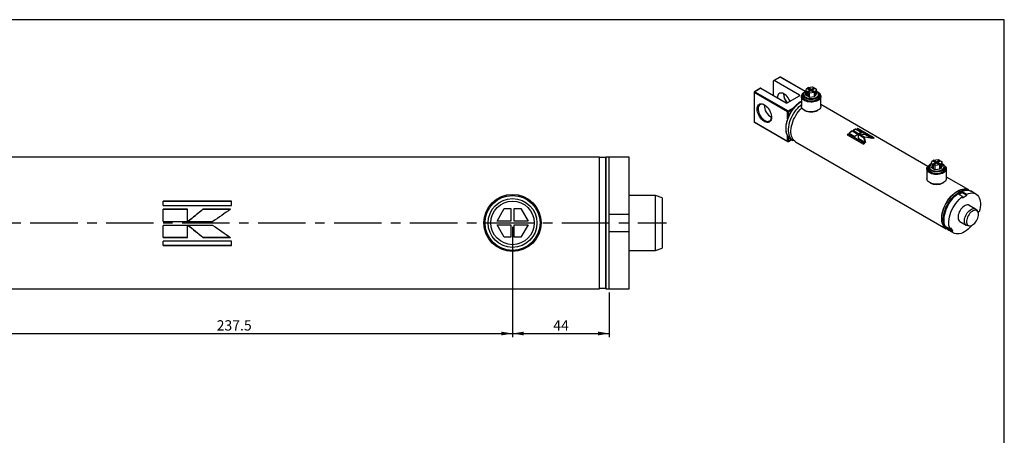
# Model space of a CAD drawing. Units: millimetres. Extents: x 6 to 416, y 5 to 292.
# Drawn here: x 153 to 416, y 181 to 292 of the extents above; entities that cross this region are included whole.
import ezdxf

# ---------------------------------------------------------------- set-up
doc = ezdxf.new("R2010")
doc.units = ezdxf.units.MM
doc.linetypes.add('CENTERX2', pattern=[20.32, 12.7, -2.54, 2.54, -2.54])
doc.layers.add('DIM', color=104, linetype='Continuous')
doc.layers.add('SLD-0', color=179, linetype='Continuous')
doc.styles.add('SLDTEXTSTYLE6', font='TXT', dxfattribs={"width": 0.75})
doc.dimstyles.new('SLDDIMSTYLE0', dxfattribs={"dimtxt": 2.75, "dimasz": 3, "dimexe": 0, "dimexo": 0.0625, "dimgap": 0.6875, "dimtad": 1, "dimlfac": 1.7, "dimrnd": 1e-09, "dimzin": 12, "dimdsep": 46, "dimtxsty": 'SLDTEXTSTYLE6', "dimsah": 1, "dimcen": 0.09, "dimadec": 0, "dimazin": 3, "dimtfac": 1, "dimtofl": 0, "dimtmove": 0, "dimatfit": 3, "dimfxl": 0, "dimfrac": 2, "dimtolj": 1, "dimtzin": 12, "dimarcsym": 0})
doc.dimstyles.new('SLDDIMSTYLE1', dxfattribs={"dimtxt": 2.75, "dimasz": 3, "dimexe": 0, "dimexo": 0.0625, "dimgap": 0.6875, "dimtad": 1, "dimdec": 1, "dimlfac": 1.7, "dimrnd": 1e-09, "dimzin": 12, "dimdsep": 46, "dimtxsty": 'SLDTEXTSTYLE6', "dimsah": 1, "dimcen": 0.09, "dimadec": 0, "dimazin": 3, "dimtfac": 1, "dimtdec": 1, "dimtofl": 0, "dimtmove": 0, "dimatfit": 3, "dimfxl": 0, "dimfrac": 2, "dimtolj": 1, "dimtzin": 12, "dimarcsym": 0})

# ---------------------------------------------------------------- blocks, each defined once
blk = doc.blocks.new('_D_10')
at = {"layer": 'DIM'}
for p, q in [((284.41, 236.6), (284.41, 207.01)), ((310.29, 218.95), (310.29, 207.01)), ((284.41, 208.01), (310.29, 208.01))]:
    blk.add_line(p, q, dxfattribs=at)
for points in [[(284.41, 208.01), (287.41, 207.51), (287.41, 208.51)], [(310.29, 208.01), (307.29, 208.51), (307.29, 207.51)]]:
    blk.add_solid(points, dxfattribs=at)
at = {"layer": 'DIM', "insert": (295.32, 211.56), "char_height": 2.75, "attachment_point": 1, "style": 'SLDTEXTSTYLE6'}
blk.add_mtext('44', dxfattribs=at)
blk = doc.blocks.new('_D_14')
at = {"layer": 'DIM'}
for p, q in [((144.71, 236.6), (144.71, 207.01)), ((284.41, 236.6), (284.41, 207.01)), ((144.71, 208.01), (284.41, 208.01))]:
    blk.add_line(p, q, dxfattribs=at)
for points in [[(144.71, 208.01), (147.71, 207.51), (147.71, 208.51)], [(284.41, 208.01), (281.41, 208.51), (281.41, 207.51)]]:
    blk.add_solid(points, dxfattribs=at)
at = {"layer": 'DIM', "insert": (205.25, 211.56), "char_height": 2.75, "attachment_point": 1, "style": 'SLDTEXTSTYLE6'}
blk.add_mtext('237.5', dxfattribs=at)

msp = doc.modelspace()

# ---------------------------------------------------------------- linework, layer by layer
at = {"color": 7, "linetype": 'Continuous', "lineweight": 25}
for p, q in [((355.9291, 276.6448), (354.3027, 275.706)), ((356.0291, 276.6349), (354.4027, 275.6961)), ((362.7472, 272.8242), (356.1291, 276.6448)), ((354.2613, 271.6957), (354.2613, 275.6144)), ((361.191, 271.7773), (354.4027, 275.6961)), ((363.4192, 273.8064), (364.6907, 274.0031)), ((364.6907, 274.0031), (365.1083, 273.762)), ((349.0409, 272.5529), (349.0409, 264.7141)), ((358.009, 267.3278), (349.0994, 272.4712)), ((349.0994, 272.4712), (349.0994, 264.6324)), ((350.7672, 273.6649), (349.1409, 272.7261)), ((350.8672, 273.655), (349.2409, 272.7162)), ((349.2409, 272.7162), (358.1504, 267.5728)), ((350.8672, 273.655), (357.6554, 269.7363)), ((357.9383, 269.7363), (361.191, 271.614)), ((361.7022, 271.4513), (361.7022, 268.8384)), ((362.0822, 271.9096), (362.0822, 271.533)), ((362.8523, 272.9417), (363.193, 273.6758)), ((363.2699, 272.7007), (362.8523, 272.9417)), ((362.8523, 271.7986), (362.8523, 272.9417)), ((363.2699, 271.5575), (362.8523, 271.7986)), ((363.193, 273.6758), (364.076, 273.166)), ((364.076, 273.166), (363.2699, 272.7007)), ((363.2699, 271.5575), (363.2699, 272.7007)), ((363.4961, 271.6882), (363.2699, 271.5575)), ((364.3022, 273.2967), (363.4192, 273.8064)), ((363.4192, 273.5451), (363.4192, 273.8064)), ((363.4961, 272.5701), (364.3022, 273.0354)), ((363.9137, 272.329), (363.4961, 272.5701)), ((363.4961, 271.4269), (363.4961, 272.5701)), ((363.9137, 271.1858), (363.4961, 271.4269)), ((365.1852, 272.5257), (363.9137, 272.329)), ((363.9137, 271.1858), (363.9137, 272.329)), ((365.1852, 271.3825), (363.9137, 271.1858)), ((364.076, 272.9048), (364.076, 273.166)), ((365.1083, 273.762), (364.3022, 273.2967)), ((364.3022, 273.0354), (364.3022, 273.2967)), ((364.3022, 273.0354), (365.1852, 272.5257)), ((364.5285, 273.166), (365.3346, 273.6314)), ((365.4115, 272.6563), (364.5285, 273.166)), ((364.5285, 272.9048), (364.5285, 273.166)), ((365.1083, 273.762), (365.1083, 273.5008)), ((365.1852, 271.3825), (365.1852, 272.5257)), ((365.4115, 271.5131), (365.1852, 271.6438)), ((365.3346, 273.6314), (365.7522, 273.3903)), ((365.7522, 273.3903), (365.4115, 272.6563)), ((365.4115, 272.6563), (365.4115, 271.5131)), ((365.7522, 272.2472), (365.4115, 271.5131)), ((365.7522, 272.2472), (365.7522, 273.3903)), ((366.5222, 271.533), (366.5222, 271.9096)), ((366.9022, 268.8384), (366.9022, 271.4513)), ((395.5674, 252.7365), (366.9022, 269.2845)), ((362.4635, 267.7772), (362.5342, 267.7364)), ((366.0703, 267.7364), (366.141, 267.7772)), ((349.0994, 264.6324), (358.009, 259.489)), ((349.1409, 264.5409), (358.0504, 259.3975)), ((373.9622, 261.1929), (378.3487, 258.6607)), ((378.6299, 258.9295), (374.2434, 261.4617)), ((374.2631, 261.3946), (374.2434, 261.4617)), ((378.5926, 258.8953), (374.2631, 261.3946)), ((374.4841, 261.6724), (376.0492, 260.7689)), ((376.8343, 261.3406), (375.2693, 262.2441)), ((375.2719, 262.1639), (375.2693, 262.2441)), ((376.7691, 261.2996), (375.2719, 262.1639)), ((375.518, 262.3897), (377.0831, 261.4862)), ((376.2899, 262.6498), (376.3046, 262.7382)), ((377.7649, 261.7983), (376.2899, 262.6498)), ((377.8696, 261.8347), (376.3046, 262.7382)), ((376.5467, 262.81), (380.9332, 260.2778)), ((376.8057, 262.7806), (376.8291, 262.8712)), ((381.0805, 260.3128), (376.8057, 262.7806)), ((381.2156, 260.3389), (376.8291, 262.8712)), ((378.4643, 260.3996), (376.8566, 261.3277)), ((378.4669, 260.3195), (376.8591, 261.2476)), ((377.103, 261.4746), (378.7109, 260.5464)), ((378.8415, 261.1768), (377.2854, 261.3693)), ((378.8415, 261.1768), (378.8562, 261.2652)), ((380.4048, 260.2744), (378.8415, 261.1768)), ((380.6371, 260.237), (378.8562, 261.2652)), ((358.2504, 259.3975), (359.1387, 259.9103)), ((358.8276, 260.0899), (359.491, 259.7069)), ((360.1441, 259.3299), (400.4762, 236.0467)), ((377.0047, 260.4117), (376.9804, 260.5586)), ((377.0057, 260.4031), (377.0416, 260.196)), ((377.0378, 260.1982), (378.8188, 259.17)), ((378.4669, 260.3195), (378.4643, 260.3996)), ((378.812, 259.174), (378.4669, 260.3195)), ((307.6471, 255.2471), (139.8879, 255.2471)), ((307.6471, 237.6), (307.6471, 255.2471)), ((309.4113, 255.1), (307.6475, 255.1)), ((307.6475, 220.1), (307.6475, 255.1)), ((309.4113, 255.1), (309.4113, 237.6)), ((310.2941, 255.2471), (309.4118, 255.2471)), ((309.4118, 237.6), (309.4118, 255.2471)), ((315.5882, 255.2471), (310.2941, 255.2471)), ((310.2941, 237.6), (310.2941, 255.2471)), ((310.2941, 239.9529), (310.2941, 255.2471)), ((315.5882, 239.9529), (315.5882, 255.2471)), ((396.4398, 253.5521), (396.7805, 254.2861)), ((396.8574, 253.311), (396.4398, 253.5521)), ((396.4398, 252.4089), (396.4398, 253.5521)), ((396.7805, 254.2861), (397.6635, 253.7763)), ((397.6635, 253.7763), (396.8574, 253.311)), ((396.8574, 252.1678), (396.8574, 253.311)), ((397.0068, 254.4167), (398.2783, 254.6134)), ((397.8898, 253.907), (397.0068, 254.4167)), ((397.0068, 254.1555), (397.0068, 254.4167)), ((397.0837, 253.1804), (397.8898, 253.6457)), ((397.5013, 252.9393), (397.0837, 253.1804)), ((397.0837, 252.0372), (397.0837, 253.1804)), ((398.7728, 253.136), (397.5013, 252.9393)), ((397.5013, 251.7961), (397.5013, 252.9393)), ((397.6635, 253.5151), (397.6635, 253.7763)), ((398.6959, 254.3723), (397.8898, 253.907)), ((397.8898, 253.6457), (397.8898, 253.907)), ((397.8898, 253.6457), (398.7728, 253.136)), ((398.1161, 253.7763), (398.9222, 254.2417)), ((398.9991, 253.2666), (398.1161, 253.7763)), ((398.1161, 253.5151), (398.1161, 253.7763)), ((398.2783, 254.6134), (398.6959, 254.3723)), ((398.6959, 254.3723), (398.6959, 254.1111)), ((398.7728, 251.9928), (398.7728, 253.136)), ((398.9222, 254.2417), (399.3398, 254.0006)), ((399.3398, 254.0006), (398.9991, 253.2666)), ((398.9991, 253.2666), (398.9991, 252.1234)), ((399.3398, 252.8575), (399.3398, 254.0006)), ((395.2898, 252.0616), (395.2898, 249.4487)), ((395.6698, 252.5199), (395.6698, 252.1433)), ((396.8574, 252.1678), (396.4398, 252.4089)), ((397.0837, 252.2985), (396.8574, 252.1678)), ((397.5013, 251.7961), (397.0837, 252.0372)), ((398.7728, 251.9928), (397.5013, 251.7961)), ((398.9991, 252.1234), (398.7728, 252.2541)), ((399.3398, 252.8575), (398.9991, 252.1234)), ((400.1098, 252.1433), (400.1098, 252.5199)), ((400.4898, 249.4487), (400.4898, 252.0616)), ((396.051, 248.3875), (396.1217, 248.3467)), ((399.6579, 248.3467), (399.7286, 248.3875)), ((406.4757, 246.4393), (400.4898, 249.8948)), ((404.8194, 244.6698), (403.5467, 245.4045)), ((403.8199, 245.2468), (404.678, 245.7421)), ((404.678, 246.0576), (405.9508, 245.3229)), ((404.678, 245.7421), (404.678, 246.0576)), ((404.678, 245.7421), (405.9508, 245.0073)), ((405.9508, 245.0073), (405.9508, 245.3229)), ((406.4884, 246.3742), (406.4508, 246.3959)), ((407.1121, 246.0719), (406.9, 246.1943)), ((408.3849, 245.3371), (407.1121, 246.0719)), ((209.2103, 243.4458), (190.965, 243.4458)), ((190.965, 242.2713), (190.965, 243.4458)), ((209.2103, 243.3484), (190.965, 243.3484)), ((209.2103, 242.2713), (209.2103, 243.4458)), ((322.6471, 244.9529), (315.5882, 244.9529)), ((324.4118, 244.3106), (322.6471, 244.9529)), ((322.6471, 230.2471), (322.6471, 244.9529)), ((324.4118, 244.3106), (324.4118, 230.8894)), ((404.8194, 244.3542), (405.9508, 245.0073)), ((404.8194, 244.6698), (404.8194, 244.3542)), ((190.965, 242.2713), (209.2103, 242.2713)), ((197.4748, 241.2639), (190.965, 241.2639)), ((190.965, 237.9924), (190.965, 241.2639)), ((197.4748, 241.2029), (190.965, 241.2029)), ((197.4748, 237.9924), (197.4748, 241.2639)), ((208.9862, 241.2639), (201.5785, 241.2639)), ((201.5785, 241.2029), (201.5785, 241.2639)), ((208.9862, 241.2029), (201.5785, 241.2029)), ((280.2684, 238.0706), (282.2042, 241.4235)), ((282.2042, 241.4235), (283.9412, 241.4235)), ((283.9412, 241.4235), (283.9412, 238.0706)), ((284.8824, 238.0706), (284.8824, 241.4235)), ((284.8824, 241.4235), (286.6193, 241.4235)), ((286.6193, 241.4235), (288.5551, 238.0706)), ((310.2941, 239.9529), (315.5882, 239.9529)), ((315.5882, 235.2471), (315.5882, 239.9529)), ((408.3321, 241.3262), (406.635, 242.3059)), ((408.9024, 240.6561), (408.6117, 241.0676)), ((409.0728, 240.5654), (409.0211, 240.4322)), ((409.3094, 240.5442), (409.0728, 240.5654)), ((190.965, 237.9924), (197.4748, 237.9924)), ((197.5579, 237.9922), (204.246, 237.9922)), ((283.9412, 238.0706), (280.2684, 238.0706)), ((282.2042, 233.7765), (280.2684, 237.1294)), ((280.2684, 237.1294), (283.9412, 237.1294)), ((283.9412, 237.1294), (283.9412, 233.7765)), ((288.5551, 238.0706), (284.8824, 238.0706)), ((284.8824, 237.1294), (288.5551, 237.1294)), ((284.8824, 233.7765), (284.8824, 237.1294)), ((288.5551, 237.1294), (286.6193, 233.7765)), ((307.6471, 219.9529), (307.6471, 237.6)), ((309.4113, 237.6), (309.4113, 220.1)), ((309.4118, 219.9529), (309.4118, 237.6)), ((310.2941, 219.9529), (310.2941, 237.6)), ((404.1352, 237.9757), (405.8323, 236.996)), ((197.4748, 236.9578), (190.965, 236.9578)), ((190.965, 233.692), (190.965, 236.9578)), ((197.4748, 233.692), (197.4748, 236.9578)), ((204.2547, 236.9578), (197.5673, 236.9578)), ((310.2941, 219.9529), (310.2941, 235.2471)), ((315.5882, 235.2471), (310.2941, 235.2471)), ((315.5882, 219.9529), (315.5882, 235.2471)), ((400.1881, 236.7481), (401.4609, 236.0133)), ((400.5013, 236.0899), (400.5389, 236.0682)), ((400.7538, 235.9432), (400.9904, 236.2376)), ((402.0265, 235.2085), (400.7538, 235.9432)), ((400.9005, 235.8017), (401.1126, 235.6793)), ((400.9904, 236.2376), (400.9344, 236.3173)), ((400.9904, 236.2376), (402.2632, 235.5029)), ((401.1126, 235.6793), (402.3854, 234.9445)), ((401.6975, 236.3077), (401.4609, 236.0133)), ((402.2632, 235.5029), (401.6975, 236.3077)), ((402.0265, 235.2085), (402.2632, 235.5029)), ((406.1962, 236.8832), (406.6978, 236.8373)), ((190.965, 233.7571), (197.4748, 233.7571)), ((190.965, 233.692), (197.4748, 233.692)), ((209.2103, 232.6908), (190.965, 232.6908)), ((190.965, 231.5212), (190.965, 232.6908)), ((201.5869, 233.7571), (201.5869, 233.692)), ((201.5869, 233.7571), (208.9004, 233.7571)), ((201.5869, 233.692), (208.995, 233.692)), ((209.2103, 231.5212), (209.2103, 232.6908)), ((283.9412, 233.7765), (282.2042, 233.7765)), ((286.6193, 233.7765), (284.8824, 233.7765)), ((190.965, 231.6225), (209.2103, 231.6225)), ((190.965, 231.5212), (209.2103, 231.5212)), ((315.5882, 230.2471), (322.6471, 230.2471)), ((322.6471, 230.2471), (324.4118, 230.8894)), ((139.8879, 219.9529), (307.6471, 219.9529)), ((307.6475, 220.1), (309.4113, 220.1)), ((309.4118, 219.9529), (310.2941, 219.9529)), ((310.2941, 219.9529), (315.5882, 219.9529))]:
    msp.add_line(p, q, dxfattribs=at)
at = {"color": 8, "linetype": 'Continuous', "lineweight": 25}
for p, q in [((362.6892, 272.7901), (356.0291, 276.6349)), ((361.191, 271.614), (361.191, 271.7773)), ((358.009, 265.4587), (358.009, 267.3278)), ((358.1504, 267.5728), (359.7714, 268.5086)), ((359.3127, 267.9172), (358.2918, 267.3278)), ((358.2918, 267.3278), (358.2918, 266.1499)), ((358.009, 259.489), (358.009, 260.9195)), ((358.2918, 260.537), (358.2918, 259.489)), ((358.2918, 259.489), (359.0801, 259.9441))]:
    msp.add_line(p, q, dxfattribs=at)
at = {"color": 7, "linetype": 'CENTERX2'}
msp.add_line((94.4118, 237.6), (325.5882, 237.6), dxfattribs=at)
at = {"color": 7, "linetype": 'Continuous', "lineweight": 25, "flags": 128}
for points in [[(358.6551, 270.1501), (358.569, 270.3628), (358.3788, 270.7447), (358.1514, 271.1069), (357.8936, 271.4391), (357.6126, 271.7317), (357.3165, 271.9763), (357.014, 272.1658), (356.7136, 272.2948), (356.424, 272.3596), (356.1536, 272.3582), (355.9101, 272.2908), (355.7006, 272.1593), (355.531, 271.9675), (355.4063, 271.7209), (355.33, 271.4265), (355.3043, 271.0929)], [(366.3893, 272.3464), (366.5358, 272.2196), (366.7244, 271.9969), (366.8469, 271.7593), (366.9, 271.5133), (366.8823, 271.2656), (366.7941, 271.023), (366.638, 270.7921), (366.4182, 270.5791), (366.1407, 270.39), (365.813, 270.2298), (365.4441, 270.1029), (365.0441, 270.0127), (364.6238, 269.9619), (364.1948, 269.9516), (363.7687, 269.9823), (363.3571, 270.053), (362.9713, 270.1619), (362.6219, 270.3059), (362.3182, 270.4812), (362.0687, 270.683), (361.8801, 270.9057), (361.7576, 271.1433), (361.7045, 271.3893), (361.7222, 271.637), (361.8103, 271.8796), (361.9664, 272.1105), (362.1862, 272.3235), (362.2152, 272.3464)], [(366.4134, 272.306), (366.5102, 272.2099), (366.6766, 271.9848), (366.7747, 271.7466), (366.8017, 271.5023), (366.7567, 271.2589), (366.6412, 271.0234), (366.4584, 270.8025), (366.2135, 270.6027), (365.9137, 270.4296), (365.5675, 270.2882), (365.1849, 270.1827), (364.7769, 270.116), (364.3553, 270.0901), (363.9321, 270.1056), (363.5196, 270.1623), (363.1296, 270.2583), (362.7733, 270.3911), (362.461, 270.5567), (362.2017, 270.7503), (362.0028, 270.9665), (361.8701, 271.199), (361.8073, 271.4411), (361.8163, 271.6858), (361.8968, 271.9262), (362.0465, 272.1552), (362.1911, 272.306)], [(365.872, 271.0034), (365.5665, 270.8561), (365.2203, 270.7427), (364.8447, 270.6668), (364.4516, 270.6309), (364.0537, 270.6361), (363.6638, 270.6822), (363.2944, 270.7677), (362.9574, 270.8899), (362.6636, 271.0449), (362.4225, 271.2277), (362.2418, 271.4325), (362.1274, 271.6525), (362.0828, 271.8808), (362.1096, 272.1101), (362.2068, 272.3329), (362.3714, 272.5421), (362.5981, 272.7309), (362.8523, 272.88)], [(362.8523, 272.801), (362.7174, 272.7078), (362.5215, 272.5222), (362.39, 272.3187), (362.3276, 272.1044), (362.3366, 271.8872), (362.4166, 271.6749), (362.5647, 271.4752), (362.7757, 271.2952), (363.0418, 271.1416), (363.3535, 271.0198), (363.6994, 270.9343), (364.0672, 270.8881), (364.4435, 270.8829), (364.8146, 270.919), (365.1672, 270.9949), (365.4886, 271.108), (365.7671, 271.2541), (365.9926, 271.4281), (366.1571, 271.6235), (366.2545, 271.8334), (366.2813, 272.0501), (366.2367, 272.2658), (366.1221, 272.4728), (365.9417, 272.6635), (365.7522, 272.801)], [(362.7325, 270.6267), (363.038, 270.4795), (363.3841, 270.3661), (363.7598, 270.2902), (364.1529, 270.2543), (364.5508, 270.2594), (364.9407, 270.3055), (365.3101, 270.3911), (365.6471, 270.5133), (365.9409, 270.6683), (366.182, 270.8511), (366.3626, 271.0558), (366.4771, 271.2759), (366.5217, 271.5042), (366.5222, 271.533)], [(365.7522, 272.88), (365.8, 272.8555), (366.0685, 272.686), (366.2803, 272.4914), (366.4284, 272.2782), (366.5083, 272.0531), (366.5172, 271.8234), (366.4549, 271.5964), (366.3235, 271.3796), (366.1271, 271.1797), (365.872, 271.0034)], [(351.7864, 269.2257), (352.0955, 269.0185), (352.3966, 268.759), (352.6819, 268.4539), (352.944, 268.1112), (353.1761, 267.7398), (353.3722, 267.3492), (353.5273, 266.9496), (353.6372, 266.5513), (353.6993, 266.1646), (353.7117, 265.7996), (353.6744, 265.4657), (353.5881, 265.1715), (353.4552, 264.9248), (353.279, 264.7318), (353.0642, 264.5975), (352.8163, 264.5255), (352.5417, 264.5176), (352.2476, 264.574), (351.9415, 264.6933), (351.6314, 264.8723), (351.3253, 265.1064), (351.0312, 265.3896), (350.7566, 265.7145), (350.5087, 266.0728), (350.2939, 266.455), (350.1177, 266.8514), (349.9848, 267.2517), (349.8985, 267.6454), (349.8611, 268.0225), (349.8736, 268.3731), (349.9356, 268.6881), (350.0456, 268.9595), (350.2007, 269.1801), (350.3968, 269.3442), (350.6289, 269.4477), (350.891, 269.4878), (351.1763, 269.4635), (351.4773, 269.3753), (351.7864, 269.2257)], [(351.8588, 269.1824), (351.6261, 269.2886), (351.3331, 269.3696), (351.0571, 269.3849), (350.8062, 269.3339), (350.5876, 269.2182), (350.4075, 269.041), (350.2712, 268.8074), (350.1825, 268.5242), (350.144, 268.1996), (350.1569, 267.8428), (350.2207, 267.4641), (350.3336, 267.0744), (350.4924, 266.685), (350.6924, 266.307), (350.9281, 265.9513), (351.1924, 265.6281), (351.478, 265.3468), (351.7764, 265.1154), (352.0793, 264.9405), (352.3778, 264.8273), (352.6633, 264.779), (352.9277, 264.7969), (353.1633, 264.8806), (353.3634, 265.0276), (353.5221, 265.2337), (353.635, 265.493), (353.6988, 265.798), (353.712, 265.9723)], [(359.8354, 259.5493), (359.573, 259.6621), (359.2571, 259.8648), (358.9791, 260.1267), (358.7423, 260.4445), (358.5494, 260.8146), (358.4027, 261.2326), (358.304, 261.6937), (358.2543, 262.1924), (358.2543, 262.7228), (358.304, 263.2789), (358.4027, 263.854), (358.5494, 264.4414), (358.7423, 265.0342), (358.9791, 265.6254), (359.2571, 266.2082), (359.573, 266.7757), (359.9232, 267.3213), (360.3034, 267.8385), (360.7093, 268.3213), (361.136, 268.764), (361.5787, 269.1614), (361.7022, 269.262)], [(366.9022, 268.8384), (366.8823, 268.6527), (366.7941, 268.4101), (366.638, 268.1792), (366.4182, 267.9662), (366.1407, 267.777), (365.813, 267.6168), (365.4441, 267.4899), (365.0441, 267.3998), (364.6238, 267.3489), (364.1948, 267.3387), (363.7687, 267.3694), (363.3571, 267.4401), (362.9713, 267.549), (362.6219, 267.693), (362.3182, 267.8683), (362.0687, 268.0701), (361.8801, 268.2928), (361.7576, 268.5304), (361.7045, 268.7763), (361.7022, 268.8384)], [(360.1441, 259.3299), (359.9103, 259.4877), (359.6323, 259.7496), (359.3955, 260.0674), (359.2026, 260.4375), (359.0559, 260.8555), (358.9572, 261.3166), (358.9075, 261.8153), (358.9075, 262.3458), (358.9572, 262.9018), (359.0559, 263.4769), (359.2026, 264.0643), (359.3955, 264.6571), (359.6323, 265.2484), (359.9103, 265.8312), (360.2262, 266.3987), (360.5764, 266.9442), (360.9566, 267.4614), (361.3625, 267.9442), (361.7892, 268.3869), (361.8113, 268.4082)], [(399.9769, 252.9567), (400.1233, 252.8299), (400.3119, 252.6072), (400.4345, 252.3696), (400.4876, 252.1236), (400.4698, 251.876), (400.3817, 251.6333), (400.2256, 251.4024), (400.0058, 251.1894), (399.7283, 251.0003), (399.4006, 250.8401), (399.0317, 250.7132), (398.6317, 250.6231), (398.2114, 250.5722), (397.7824, 250.5619), (397.3562, 250.5926), (396.9447, 250.6633), (396.5589, 250.7722), (396.2094, 250.9163), (395.9058, 251.0915), (395.6563, 251.2933), (395.4677, 251.516), (395.3451, 251.7536), (395.292, 251.9996), (395.3098, 252.2473), (395.3979, 252.4899), (395.554, 252.7208), (395.7738, 252.9338), (395.8027, 252.9567)], [(399.4596, 251.6137), (399.1541, 251.4664), (398.8079, 251.353), (398.4322, 251.2772), (398.0391, 251.2412), (397.6412, 251.2464), (397.2513, 251.2925), (396.8819, 251.378), (396.5449, 251.5002), (396.2512, 251.6552), (396.0101, 251.838), (395.8294, 252.0428), (395.7149, 252.2628), (395.6704, 252.4911), (395.6971, 252.7204), (395.7944, 252.9432), (395.959, 253.1524), (396.1856, 253.3412), (396.4398, 253.4904)], [(396.4398, 253.4113), (396.305, 253.3181), (396.1091, 253.1325), (395.9776, 252.929), (395.9152, 252.7147), (395.9241, 252.4975), (396.0041, 252.2852), (396.1523, 252.0855), (396.3632, 251.9055), (396.6294, 251.7519), (396.941, 251.6301), (397.287, 251.5446), (397.6548, 251.4984), (398.031, 251.4933), (398.4022, 251.5293), (398.7548, 251.6052), (399.0762, 251.7183), (399.3547, 251.8644), (399.5802, 252.0384), (399.7447, 252.2338), (399.8421, 252.4437), (399.8689, 252.6604), (399.8242, 252.8761), (399.7096, 253.0831), (399.5293, 253.2738), (399.3398, 253.4113)], [(399.3398, 253.4904), (399.3876, 253.4658), (399.6561, 253.2963), (399.8678, 253.1017), (400.016, 252.8885), (400.0958, 252.6634), (400.1048, 252.4337), (400.0425, 252.2067), (399.9111, 251.9899), (399.7146, 251.7901), (399.4596, 251.6137)], [(400.0009, 252.9163), (400.0977, 252.8202), (400.2641, 252.5951), (400.3623, 252.3569), (400.3892, 252.1126), (400.3443, 251.8692), (400.2288, 251.6337), (400.046, 251.4128), (399.8011, 251.213), (399.5013, 251.0399), (399.1551, 250.8985), (398.7725, 250.793), (398.3645, 250.7263), (397.9429, 250.7004), (397.5197, 250.7159), (397.1072, 250.7726), (396.7172, 250.8687), (396.3609, 251.0014), (396.0486, 251.167), (395.7893, 251.3607), (395.5904, 251.5768), (395.4576, 251.8093), (395.3949, 252.0514), (395.4039, 252.2961), (395.4844, 252.5365), (395.6341, 252.7655), (395.7787, 252.9163)], [(396.32, 251.237), (396.6255, 251.0898), (396.9717, 250.9764), (397.3474, 250.9005), (397.7405, 250.8646), (398.1384, 250.8697), (398.5283, 250.9158), (398.8977, 251.0014), (399.2347, 251.1236), (399.5284, 251.2786), (399.7695, 251.4614), (399.9502, 251.6661), (400.0647, 251.8862), (400.1092, 252.1145), (400.1098, 252.1433)], [(400.4898, 249.4487), (400.4698, 249.263), (400.3817, 249.0204), (400.2256, 248.7895), (400.0058, 248.5765), (399.7283, 248.3873), (399.4006, 248.2271), (399.0317, 248.1002), (398.6317, 248.0101), (398.2114, 247.9593), (397.7824, 247.949), (397.3562, 247.9797), (396.9447, 248.0504), (396.5589, 248.1593), (396.2094, 248.3033), (395.9058, 248.4786), (395.6563, 248.6804), (395.4677, 248.9031), (395.3451, 249.1407), (395.292, 249.3866), (395.2898, 249.4487)], [(400.6958, 235.9372), (400.5583, 236.0018), (400.2424, 236.2046), (399.9644, 236.4664), (399.7275, 236.7842), (399.5346, 237.1543), (399.3879, 237.5723), (399.2892, 238.0334), (399.2395, 238.5321), (399.2395, 239.0626), (399.2892, 239.6186), (399.3879, 240.1937), (399.5346, 240.7811), (399.7275, 241.3739), (399.9644, 241.9652), (400.2424, 242.548), (400.5583, 243.1155), (400.9084, 243.661), (401.2886, 244.1782), (401.6945, 244.661), (402.1213, 245.1037), (402.5639, 245.5012), (403.0172, 245.8487), (403.4759, 246.1422)], [(400.5013, 236.0899), (400.2284, 236.2794), (399.9539, 236.5523), (399.7221, 236.882), (399.5359, 237.2647), (399.3975, 237.6957), (399.3087, 238.1698), (399.2704, 238.6811), (399.2831, 239.2236), (399.3468, 239.7905), (399.4606, 240.3751), (399.6231, 240.9703), (399.8324, 241.5687), (400.086, 242.1632), (400.3807, 242.7465), (400.7129, 243.3115), (401.0787, 243.8515), (401.4736, 244.3598), (401.8928, 244.8302), (402.3312, 245.2571), (402.7836, 245.6353), (403.2443, 245.9601), (403.7078, 246.2277), (404.1686, 246.4348), (404.6209, 246.5789), (405.0593, 246.6582), (405.4785, 246.6717), (405.8734, 246.6194), (406.2392, 246.5018), (406.4508, 246.3959)], [(400.9005, 235.8017), (400.6666, 235.9596), (400.3886, 236.2215), (400.1518, 236.5393), (399.9589, 236.9094), (399.8122, 237.3274), (399.7135, 237.7885), (399.6638, 238.2872), (399.6638, 238.8177), (399.7135, 239.3737), (399.8122, 239.9488), (399.9589, 240.5362), (400.1518, 241.129), (400.3886, 241.7202), (400.6666, 242.303), (400.9825, 242.8705), (401.3327, 243.4161), (401.7129, 243.9333), (402.1188, 244.4161), (402.5455, 244.8588), (402.9882, 245.2562), (403.4415, 245.6038), (403.9002, 245.8973)], [(400.1881, 236.7481), (400.0299, 237.1852), (399.9249, 237.6704), (399.8744, 238.1974), (399.8792, 238.7592), (399.939, 239.3486), (400.0533, 239.9578), (400.2203, 240.579), (400.4381, 241.2041), (400.7037, 241.8249), (401.0137, 242.4333), (401.3641, 243.0215), (401.7503, 243.5817), (402.1672, 244.1067), (402.6094, 244.5895), (403.0713, 245.024), (403.5467, 245.4045)], [(401.1126, 235.6793), (400.8788, 235.8372), (400.6008, 236.099), (400.3639, 236.4168), (400.171, 236.7869), (400.0243, 237.2049), (399.9256, 237.666), (399.8759, 238.1647), (399.8759, 238.6952), (399.9256, 239.2512), (400.0243, 239.8263), (400.171, 240.4137), (400.3639, 241.0065), (400.6008, 241.5978), (400.8788, 242.1806), (401.1947, 242.7481), (401.5448, 243.2936), (401.925, 243.8108), (402.3309, 244.2936), (402.7577, 244.7363), (403.2003, 245.1338), (403.6536, 245.4813), (404.1123, 245.7748)], [(403.4759, 246.1422), (403.9347, 246.3783), (404.388, 246.5542), (404.8306, 246.6678), (405.2574, 246.7178), (405.6633, 246.7036), (406.0435, 246.6254), (406.3936, 246.4841), (406.6803, 246.3038)], [(403.9002, 245.8973), (404.3589, 246.1334), (404.8123, 246.3093), (405.2549, 246.4229), (405.6816, 246.4729), (406.0875, 246.4587), (406.4677, 246.3805), (406.8179, 246.2392), (406.9, 246.1943)], [(404.1123, 245.7748), (404.5711, 246.0109), (405.0244, 246.1868), (405.467, 246.3004), (405.8938, 246.3504), (406.2997, 246.3362), (406.6799, 246.258), (407.03, 246.1167), (407.1121, 246.0719)], [(405.9508, 245.3229), (406.4262, 245.4913), (406.888, 245.59), (407.3303, 245.6177), (407.7472, 245.5741), (408.1334, 245.4598), (408.4837, 245.2762), (408.7937, 245.0256), (409.0594, 244.7115), (409.2771, 244.3379), (409.4442, 243.9096), (409.5584, 243.4322), (409.6183, 242.9119), (409.623, 242.3556), (409.5726, 241.7704), (409.4676, 241.164), (409.3094, 240.5442)], [(401.4609, 236.0133), (401.3027, 236.4505), (401.1977, 236.9357), (401.1472, 237.4626), (401.152, 238.0244), (401.2118, 238.6138), (401.3261, 239.2231), (401.4931, 239.8443), (401.7109, 240.4693), (401.9765, 241.0901), (402.2865, 241.6986), (402.6369, 242.2867), (403.0231, 242.8469), (403.44, 243.3719), (403.8822, 243.8548), (404.3441, 244.2893), (404.8194, 244.6698)], [(406.635, 242.3059), (406.6083, 242.3207), (406.375, 242.4036), (406.1133, 242.4213), (405.8306, 242.3734), (405.5351, 242.2614), (405.2352, 242.0883), (404.9397, 241.8592), (404.657, 241.5806), (404.3952, 241.2606), (404.1619, 240.9085), (403.9639, 240.5342), (403.8066, 240.1486), (403.6949, 239.7628), (403.6317, 239.3879), (403.619, 239.0346), (403.657, 238.7131), (403.7448, 238.4328), (403.8798, 238.2015), (404.0581, 238.0261), (404.1352, 237.9757)], [(406.1962, 236.8832), (405.9716, 236.9318), (405.7552, 237.0464), (405.5769, 237.2218), (405.4419, 237.4531), (405.3541, 237.7334), (405.316, 238.0549), (405.3287, 238.4082), (405.3919, 238.7831), (405.5037, 239.1689), (405.6609, 239.5545), (405.859, 239.9288), (406.0923, 240.2809), (406.354, 240.6009), (406.6368, 240.8795), (406.9323, 241.1086), (407.2321, 241.2817), (407.5276, 241.3938), (407.8103, 241.4416), (408.0721, 241.4239), (408.3054, 241.341), (408.5035, 241.1955), (408.6117, 241.0676)], [(407.5065, 237.0532), (407.7945, 237.2494), (408.0733, 237.4992), (408.3339, 237.7946), (408.5679, 238.126), (408.7678, 238.4828), (408.9272, 238.8535), (409.0408, 239.2263), (409.1052, 239.5891), (409.1182, 239.9302), (409.0794, 240.2388), (408.99, 240.5048), (408.8529, 240.7198), (408.6726, 240.8769), (408.4548, 240.9709), (408.2065, 240.9988), (407.9357, 240.9599), (407.6511, 240.8552), (407.3618, 240.6882), (407.0772, 240.4643), (406.8064, 240.1906), (406.5582, 239.876), (406.3403, 239.5305), (406.16, 239.1652), (406.0229, 238.792), (405.9336, 238.4228), (405.8947, 238.0694), (405.9077, 237.7432), (405.9721, 237.4547), (406.0857, 237.2132), (406.2451, 237.0264), (406.445, 236.9004), (406.679, 236.8392), (406.9396, 236.8447), (407.2184, 236.9168), (407.5065, 237.0532)], [(401.1126, 235.6793), (401.071, 235.704), (400.7538, 235.9432)], [(407.4047, 236.9982), (407.2562, 236.8239), (406.8102, 236.3489), (406.3456, 235.9232), (405.8685, 235.5525), (405.3851, 235.2416), (404.9017, 234.9944), (404.4247, 234.8143), (403.9601, 234.7035), (403.5141, 234.6636), (403.0924, 234.695), (402.7006, 234.7973), (402.3438, 234.9692), (402.0265, 235.2085)]]:
    msp.add_lwpolyline(points, dxfattribs=at)
at = {"color": 8, "linetype": 'Continuous', "lineweight": 25, "flags": 128}
for points in [[(358.1539, 260.7144), (358.0789, 260.8274), (357.886, 261.1975), (357.7394, 261.6155), (357.6406, 262.0766), (357.5909, 262.5753), (357.5909, 263.1058), (357.6406, 263.6618), (357.7394, 264.2369), (357.886, 264.8243), (358.0789, 265.4171), (358.3158, 266.0084), (358.5938, 266.5912), (358.9097, 267.1587), (359.2598, 267.7042), (359.64, 268.2214), (360.0459, 268.7042), (360.4727, 269.1469), (360.9153, 269.5444), (361.3686, 269.8919), (361.7022, 270.1111)], [(400.5682, 236.0417), (400.2639, 236.2381), (399.9878, 236.4982), (399.7525, 236.8139), (399.5609, 237.1816), (399.4152, 237.5968), (399.3171, 238.0548), (399.2678, 238.5502), (399.2678, 239.0771), (399.3171, 239.6294), (399.4152, 240.2007), (399.5609, 240.7842), (399.7525, 241.373), (399.9878, 241.9603), (400.2639, 242.5393), (400.5777, 243.103), (400.9255, 243.6449), (401.3032, 244.1586), (401.7064, 244.6382), (402.1303, 245.078), (402.57, 245.4728), (403.0203, 245.818), (403.4759, 246.1095)], [(403.4759, 246.1095), (403.9316, 246.3441), (404.3819, 246.5188), (404.8216, 246.6316), (405.2455, 246.6813), (405.6487, 246.6672), (406.0264, 246.5895), (406.3742, 246.4492), (406.526, 246.3621)]]:
    msp.add_lwpolyline(points, dxfattribs=at)
at = {"color": 7, "linetype": 'Continuous', "lineweight": 25}
for radius in [7.6471, 7.3529, 6.5294, 5.8226]:
    msp.add_circle((284.4118, 237.6), radius, dxfattribs=at)
for centre, radius, start, end in [((356.0291, 276.4716), 0.2, 60.002688, 119.997312), ((354.3475, 275.6284), 0.0873, 50.796715, 189.214037), ((349.2409, 272.5529), 0.2, 119.997312, 180), ((349.4065, 272.4572), 0.3074, 122.605478, 177.394522), ((350.8086, 273.5733), 0.1006, 54.382423, 114.307119), ((361.1287, 272.4016), 4.2067, 183.960722, 219.673713), ((360.6705, 272.1451), 3.7338, 179.088633, 220.793587), ((361.16, 271.6957), 0.0873, 290.783421, 69.216579), ((363.1872, 271.6394), 1.1101, 185.504576, 245.815565), ((355.5225, 269.1574), 3.7478, 178.973526, 241.021098), ((357.7968, 270.0092), 0.3074, 242.609672, 297.390328), ((358.316, 267.3139), 0.3074, 122.605478, 177.394522), ((358.1504, 267.6008), 0.3074, 242.609672, 297.390328), ((357.9848, 267.3139), 0.3074, 2.605478, 57.394522), ((364.3022, 271.0986), 3.7987, 242.261757, 297.738243), ((349.2409, 264.7141), 0.2, 180, 240.002688), ((379.8663, 255.2976), 8.3434, 132.371115, 135.042769), ((379.7788, 255.3477), 8.1846, 132.369515, 134.742814), ((378.8515, 256.499), 6.7704, 121.944816, 130.170858), ((378.7778, 256.5392), 6.628, 121.93584, 129.707564), ((377.8108, 258.2769), 4.7087, 108.656462, 119.139272), ((377.7548, 258.3047), 4.5855, 108.631516, 118.15642), ((380.4166, 255.5955), 6.7704, 121.944816, 130.170858), ((377.4118, 259.4983), 3.4228, 99.800975, 104.638617), ((377.3621, 259.5485), 3.2797, 99.768226, 102.529451), ((379.3759, 257.3735), 4.7087, 108.656462, 119.139272), ((358.1504, 259.762), 0.3074, 242.609672, 297.390328), ((358.1504, 259.5707), 0.2, 240.002688, 299.997312), ((359.9005, 261.923), 2.124, 214.68136, 239.660144), ((384.2528, 252.7654), 8.3434, 132.371115, 135.042769), ((381.7982, 256.966), 3.4228, 99.800975, 104.638617), ((308.5294, 255.1294), 0.8824, 180, 181.910213), ((308.5294, 255.1294), 0.8824, 358.089787, 0), ((396.7748, 252.2498), 1.1101, 185.504576, 245.815565), ((397.8898, 251.7089), 3.7987, 242.261757, 297.738243), ((405.9092, 243.6419), 2.7114, 63.66349, 117.006386), ((308.5294, 220.0706), 0.8824, 178.089787, 180), ((308.5294, 220.0706), 0.8824, 0, 1.910213)]:
    msp.add_arc(centre, radius, start, end, dxfattribs=at)
at = {"color": 8, "linetype": 'Continuous', "lineweight": 25}
for centre, radius, start, end in [((355.9705, 276.5531), 0.1006, 54.382423, 114.307119), ((356.0877, 276.5531), 0.1006, 65.692881, 125.617577), ((349.1409, 272.5628), 0.1006, 185.694799, 245.625342), ((349.1823, 272.6344), 0.1006, 54.382423, 114.307119), ((349.1409, 264.724), 0.1006, 185.694799, 245.625342), ((349.1946, 264.6203), 0.0959, 172.74417, 235.943649), ((358.1041, 259.4769), 0.0959, 172.74417, 235.943649), ((358.1938, 259.4782), 0.0986, 305.013333, 6.298848)]:
    msp.add_arc(centre, radius, start, end, dxfattribs=at)
at = {"color": 7, "linetype": 'Continuous', "lineweight": 25}
msp.add_open_spline([(361.7274, 270.1953), (361.6499, 270.1491), (361.4255, 270.0153), (361.057, 269.7552), (360.6281, 269.4023), (360.2121, 269.0057), (359.8132, 268.5706), (359.4355, 268.1014), (359.0827, 267.603), (358.7585, 267.0806), (358.4661, 266.5396), (358.2086, 265.9855), (357.9887, 265.4242), (357.8088, 264.8612), (357.6707, 264.3023), (357.5762, 263.7533), (357.5265, 263.2196), (357.5223, 262.7066), (357.5644, 262.2199), (357.6521, 261.764), (357.7872, 261.3466), (357.9409, 261.0071), (358.0674, 260.8279), (358.1175, 260.7569)], degree=3, knots=[0, 0, 0, 0, 0.02617289, 0.07576331, 0.12533394, 0.17487008, 0.22437148, 0.27384349, 0.32329425, 0.37273318, 0.42217031, 0.47161435, 0.52107396, 0.57055967, 0.62008178, 0.66964967, 0.71927024, 0.7689451, 0.8186653, 0.86839512, 0.91805853, 0.96754668, 1, 1, 1, 1], dxfattribs=at)
for points in [[(377.0378, 260.1982), (376.9734, 260.6006), (376.9146, 260.9782), (376.8566, 261.3277)], [(377.103, 261.4746), (377.6895, 261.4344), (378.2754, 261.3653), (378.8562, 261.2652)], [(378.4643, 260.3996), (378.5801, 260.0167), (378.6967, 259.6057), (378.8188, 259.17)], [(380.6371, 260.237), (379.9987, 260.3704), (379.3551, 260.4729), (378.7109, 260.5464)], [(197.5579, 237.9922), (198.8981, 239.0914), (200.2383, 240.1884), (201.5785, 241.2639)], [(201.5785, 241.2029), (200.2383, 240.1452), (198.8981, 239.0666), (197.5579, 237.9856)], [(208.9862, 241.2639), (207.4061, 240.1884), (205.8261, 239.0914), (204.246, 237.9922)], [(197.5673, 236.9685), (198.9072, 235.8881), (200.247, 234.8114), (201.5869, 233.7571)], [(201.5869, 233.692), (200.247, 234.7641), (198.9072, 235.859), (197.5673, 236.9578)], [(204.2547, 236.9578), (205.8348, 235.859), (207.4149, 234.7641), (208.995, 233.692)]]:
    msp.add_open_spline(points, degree=3, dxfattribs=at)
at = {"layer": 'SLD-0'}
for p, q in [((416, 292), (6, 292)), ((416, 5), (416, 292))]:
    msp.add_line(p, q, dxfattribs=at)

# ---------------------------------------------------------------- dimensions: what is measured, and where the dimension line sits
at = {"layer": 'DIM'}
for base, p1, p2, dimstyle, picture, middle in [((284.4118, 208.0129), (144.7059, 237.6), (284.4118, 237.6), 'SLDDIMSTYLE1', '_D_14', (209.8247, 208.0129)), ((310.2941, 208.0129), (284.4118, 237.6), (310.2941, 219.9529), 'SLDDIMSTYLE0', '_D_10', (297.3529, 208.0129))]:
    dim = msp.add_linear_dim(base=base, p1=p1, p2=p2, dimstyle=dimstyle, dxfattribs=at)
    dim.commit()
    dim.dimension.update_dxf_attribs({"geometry": picture, "text_midpoint": middle, "dimtype": 160})

doc.saveas('drawing.dxf')
